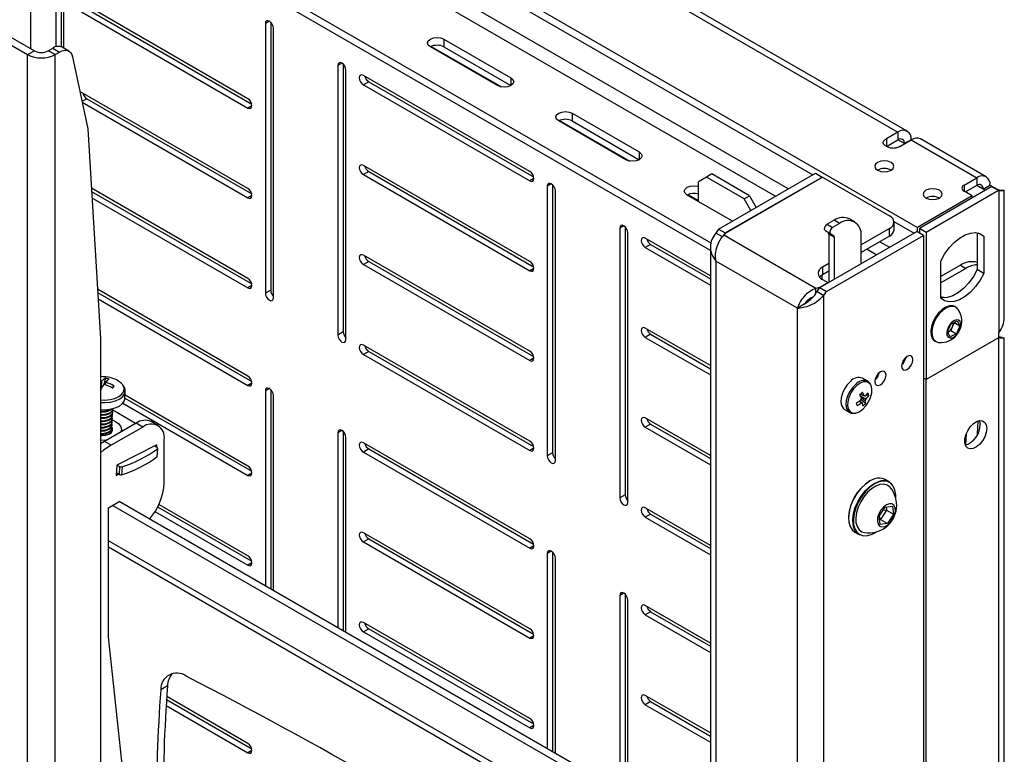
# Model space of a CAD drawing. Extents: x 5 to 292, y 5 to 205.
# Drawn here: x 157 to 169, y 132 to 141 of the extents above; entities that cross this region are included whole.
import ezdxf

# ---------------------------------------------------------------- set-up
doc = ezdxf.new("R2010")
doc.units = 0
doc.layers.get('0').update_dxf_attribs({"linetype": 'CONTINUOUS'})

msp = doc.modelspace()

# ---------------------------------------------------------------- linework, layer by layer
at = {"color": 7, "linetype": 'CONTINUOUS'}
for p, q in [((139.67742, 153.91079), (166.08443, 138.66635)), ((139.60028, 153.77718), (165.93014, 138.57728)), ((165.16044, 138.01595), (138.78068, 153.24466)), ((165.1516, 137.92827), (138.78068, 153.15187)), ((153.53028, 147.35009), (167.39601, 139.34558)), ((167.50736, 139.3566), (153.64164, 147.36111)), ((157.01169, 142.62734), (157.01169, 140.34712)), ((157.31703, 142.09273), (157.31703, 140.36712)), ((157.38131, 142.10811), (157.38131, 140.367)), ((157.41345, 140.34963), (157.41345, 142.03707)), ((162.07663, 141.41072), (167.63064, 138.20446)), ((162.07663, 141.31793), (166.37712, 138.83531)), ((156.09898, 140.87401), (157.05889, 140.31987)), ((159.61513, 139.74539), (157.62237, 140.89579)), ((156.01863, 140.82763), (156.97854, 140.27348)), ((157.62237, 140.78444), (159.61513, 139.63405)), ((157.68665, 140.82155), (159.66058, 139.68202)), ((159.87226, 140.6733), (159.82404, 140.64546)), ((159.82404, 140.64546), (159.82404, 137.41642)), ((159.88833, 140.66084), (159.88833, 137.45352)), ((159.92047, 137.36075), (159.92047, 140.5898)), ((161.96002, 140.45912), (162.76355, 139.99525)), ((161.96002, 140.45912), (161.96002, 140.36633)), ((156.97854, 140.27348), (157.05889, 140.31987)), ((156.97854, 120.23112), (156.97854, 140.27348)), ((157.22603, 140.31987), (157.27895, 140.35042)), ((157.30638, 140.27348), (157.22603, 140.31987)), ((157.27895, 140.35042), (157.35931, 140.30404)), ((157.30638, 140.27348), (157.35931, 140.30404)), ((157.30638, 120.23112), (157.30638, 140.27348)), ((157.47293, 140.31529), (157.39258, 140.36168)), ((162.60284, 139.90248), (161.79931, 140.36635)), ((161.80944, 140.37152), (162.65037, 139.88606)), ((161.96002, 140.36633), (162.76354, 139.90247)), ((157.51631, 140.24869), (157.6993, 139.38684)), ((160.74008, 140.17232), (160.69186, 140.14449)), ((160.69186, 140.14449), (160.69186, 136.91544)), ((160.75614, 140.15986), (160.75614, 136.95255)), ((160.78828, 136.85977), (160.78828, 140.08882)), ((162.98995, 138.8735), (160.9972, 140.02389)), ((161.06148, 139.94965), (160.9972, 139.91254)), ((160.9972, 139.91254), (162.98995, 138.76215)), ((161.06148, 139.94965), (163.03541, 138.81013)), ((162.76355, 139.99525), (162.76355, 139.90248)), ((157.62237, 139.81944), (157.60615, 139.82555)), ((159.61513, 138.66904), (157.62237, 139.81944)), ((157.68665, 139.7452), (157.63014, 139.71257)), ((157.63231, 139.70235), (159.61513, 138.5577)), ((157.68665, 139.7452), (159.66058, 138.60567)), ((159.66334, 139.66188), (159.61513, 139.63405)), ((163.49648, 139.57214), (164.30001, 139.10827)), ((163.49648, 139.57214), (163.49648, 139.47935)), ((164.13931, 139.0155), (163.33578, 139.47937)), ((163.34591, 139.48454), (164.18683, 138.99908)), ((163.49648, 139.47935), (164.3, 139.01549)), ((157.6993, 139.38684), (157.84933, 136.87537)), ((167.39601, 139.34558), (167.26003, 139.26708)), ((167.39601, 139.34558), (167.39601, 139.25279)), ((167.26003, 139.26708), (167.26003, 139.17429)), ((167.26003, 139.17429), (167.39601, 139.25279)), ((167.47314, 139.20824), (167.39599, 139.25278)), ((167.42074, 139.1743), (167.55671, 139.2528)), ((167.5535, 139.25463), (167.47314, 139.20824)), ((167.47633, 139.2064), (167.47314, 139.20824)), ((167.55669, 139.25279), (167.5535, 139.25463)), ((167.55671, 139.2528), (168.34096, 138.80007)), ((168.45231, 138.81109), (167.66807, 139.26383)), ((164.30001, 139.10827), (164.30001, 139.0155)), ((162.98995, 137.79715), (160.9972, 138.94754)), ((161.06148, 138.8733), (160.9972, 138.83619)), ((161.06148, 138.8733), (163.03541, 137.73378)), ((165.24897, 138.18405), (166.40927, 138.85387)), ((166.40927, 138.85387), (166.48962, 138.80749)), ((160.9972, 138.83619), (162.98995, 137.6858)), ((163.03817, 138.78998), (162.98995, 138.76215)), ((165.10485, 138.80698), (165.00842, 138.7513)), ((165.00842, 138.51377), (165.00842, 138.7513)), ((165.16913, 138.84409), (165.10485, 138.80698)), ((165.55482, 138.54721), (165.10485, 138.80698)), ((165.61911, 138.58432), (165.16913, 138.84409)), ((165.32933, 138.13766), (166.48962, 138.80749)), ((165.33254, 138.1358), (166.49284, 138.80563)), ((166.48962, 138.80378), (166.48962, 138.80749)), ((166.49284, 138.80563), (167.29637, 138.34176)), ((168.18891, 138.71229), (168.34096, 138.80007)), ((168.34096, 138.80007), (168.34096, 138.70728)), ((159.61513, 137.59269), (157.74188, 138.6741)), ((157.74417, 138.63564), (159.66058, 137.52932)), ((163.24709, 138.72505), (163.19887, 138.69722)), ((163.19887, 138.69722), (163.19887, 135.46817)), ((163.26315, 138.7126), (163.26315, 135.50528)), ((163.2953, 135.4125), (163.2953, 138.64155)), ((168.52095, 138.69245), (167.65314, 138.19147)), ((168.6013, 138.64606), (167.73349, 138.14509)), ((168.18891, 138.71229), (168.18891, 138.63807)), ((168.28533, 138.58241), (168.18891, 138.63807)), ((168.34096, 138.70728), (168.20499, 138.62879)), ((168.4181, 138.66273), (168.34095, 138.70727)), ((168.4181, 138.66273), (168.49845, 138.70912)), ((168.44378, 138.6479), (168.4181, 138.66273)), ((168.51916, 138.69716), (168.49845, 138.70912)), ((168.6013, 138.64606), (168.52095, 138.69245)), ((168.52095, 138.69245), (168.52416, 138.69097)), ((168.52416, 138.69097), (168.60452, 138.64459)), ((168.57873, 138.66277), (168.55291, 138.67768)), ((168.6013, 138.64606), (168.60452, 138.64459)), ((168.60452, 138.64459), (168.60452, 136.94394)), ((168.66975, 137.12412), (168.66975, 138.64624)), ((157.74877, 138.55877), (159.61513, 137.48135)), ((159.66334, 138.58553), (159.61513, 138.5577)), ((165.41428, 138.27947), (164.87224, 138.59238)), ((164.88237, 138.59755), (165.00842, 138.52479)), ((165.55482, 138.54721), (165.61911, 138.58432)), ((165.63563, 138.40726), (165.55482, 138.54721)), ((165.61911, 138.58432), (165.69991, 138.44437)), ((168.28533, 138.58241), (167.63064, 138.20446)), ((168.28533, 138.55643), (168.28533, 138.58241)), ((166.63329, 138.28934), (166.55026, 138.24141)), ((166.69757, 138.25223), (166.63329, 138.28934)), ((166.87938, 138.27024), (166.81509, 138.30735)), ((167.34927, 138.2741), (167.58884, 138.1358)), ((167.34962, 138.17475), (167.34962, 138.26754)), ((164.1149, 138.22408), (164.06669, 138.19624)), ((164.06669, 138.19624), (164.06669, 134.96719)), ((164.13097, 138.21162), (164.13097, 135.0043)), ((164.16311, 134.91153), (164.16311, 138.14057)), ((165.24897, 138.18405), (165.21683, 138.1369)), ((165.24897, 138.18405), (165.32933, 138.13766)), ((165.32933, 138.13766), (165.30224, 138.09793)), ((166.4607, 137.48453), (167.62099, 138.15436)), ((166.59182, 138.12782), (166.52754, 138.16493)), ((166.52754, 138.16493), (166.55959, 138.14642)), ((166.55026, 138.24141), (166.61454, 138.2043)), ((166.55959, 138.14642), (166.62388, 138.10931)), ((166.69757, 138.25223), (166.61454, 138.2043)), ((167.29637, 138.19332), (166.9547, 137.99609)), ((167.29637, 138.10054), (167.29637, 138.19332)), ((167.70135, 138.10797), (167.62099, 138.15436)), ((167.63064, 138.14879), (167.63064, 138.20446)), ((167.73349, 138.14509), (167.65314, 138.19147)), ((167.65314, 138.19147), (167.65314, 138.1358)), ((167.73349, 138.14509), (167.73349, 136.3821)), ((168.34417, 138.13952), (168.34417, 137.69963)), ((165.1516, 137.62561), (164.37203, 138.07564)), ((165.29718, 138.09051), (165.21683, 138.1369)), ((165.33254, 138.1358), (165.31202, 138.11054)), ((166.41372, 137.47454), (165.31202, 138.11054)), ((166.54105, 137.43815), (167.70135, 138.10797)), ((166.63329, 138.0885), (166.56901, 138.12561)), ((166.56901, 138.12561), (166.56901, 137.54706)), ((166.59182, 138.12782), (166.62388, 138.10931)), ((166.63329, 138.0885), (166.63329, 137.58417)), ((166.9547, 137.76972), (166.9547, 138.10375)), ((167.29637, 138.10054), (166.9547, 137.9033)), ((167.18046, 138.03362), (167.29616, 137.96683)), ((167.70135, 138.10797), (167.70135, 127.35933)), ((168.42453, 138.09863), (168.3602, 138.13576)), ((168.42453, 138.09863), (168.42453, 137.65324)), ((164.43631, 138.0014), (164.37203, 137.9643)), ((164.37203, 137.9643), (165.1516, 137.51426)), ((164.43631, 138.0014), (165.1516, 137.58848)), ((165.1516, 137.96936), (165.1516, 130.18625)), ((167.02617, 137.94455), (167.14187, 137.87776)), ((162.98995, 136.7208), (160.9972, 137.87119)), ((161.06148, 137.79695), (160.9972, 137.75984)), ((161.06148, 137.79695), (163.03541, 136.65743)), ((166.19392, 137.23773), (165.21683, 137.80179)), ((165.21683, 137.80179), (165.21683, 130.14859)), ((167.91027, 137.35636), (167.91027, 137.80175)), ((160.9972, 137.75984), (162.98995, 136.60945)), ((163.03817, 137.71363), (162.98995, 137.6858)), ((166.56901, 137.77343), (166.49284, 137.72946)), ((166.49284, 137.72946), (166.49284, 137.63667)), ((166.56901, 137.68064), (166.49284, 137.63667)), ((168.14393, 137.75103), (167.91027, 137.61614)), ((168.20821, 137.71392), (167.91027, 137.54192)), ((168.14393, 137.75103), (168.20821, 137.71392)), ((168.42453, 137.65324), (168.34417, 137.69963)), ((166.48962, 137.58292), (166.48962, 137.63476)), ((166.49284, 137.58102), (166.55712, 137.54391)), ((159.61513, 136.42356), (157.81422, 137.4632)), ((159.66334, 137.50918), (159.61513, 137.48135)), ((159.88833, 137.45352), (159.82404, 137.41642)), ((166.45748, 137.48639), (166.41372, 137.47454)), ((166.41372, 137.41562), (166.41372, 137.47454)), ((166.42856, 137.43739), (166.4607, 137.48453)), ((166.42856, 137.43739), (166.50891, 137.391)), ((166.45748, 137.48639), (166.55712, 137.54391)), ((166.45748, 137.47982), (166.45748, 137.48639)), ((166.4607, 137.48453), (166.54105, 137.43815)), ((166.50891, 137.391), (166.54105, 137.43815)), ((166.55712, 137.5402), (166.55712, 137.54391)), ((157.81651, 137.42475), (159.66058, 136.36019)), ((157.82111, 137.34788), (159.61513, 136.31221)), ((166.36799, 137.35886), (166.36152, 137.36259)), ((166.50891, 115.20858), (166.50891, 137.391)), ((166.27428, 137.28411), (166.19392, 137.23773)), ((166.19392, 115.36186), (166.19392, 137.23773)), ((166.28585, 137.29206), (166.26598, 137.27932)), ((168.09, 137.24978), (168.07779, 137.25683)), ((168.03146, 137.04656), (168.10554, 137.08405)), ((168.10554, 137.08405), (168.13863, 137.02642)), ((165.1516, 136.54926), (164.37203, 136.99929)), ((167.99046, 136.95144), (168.03146, 137.04656)), ((168.03077, 136.96989), (167.99373, 136.95115)), ((168.05128, 137.01745), (168.03077, 136.96989)), ((168.03077, 136.96989), (168.09763, 136.9313)), ((168.07178, 137.06501), (168.05128, 137.01745)), ((168.07091, 137.06652), (168.07178, 137.06501)), ((168.07178, 137.06501), (168.13863, 137.02642)), ((168.13863, 137.02642), (168.09763, 136.9313)), ((157.84933, 136.87537), (157.84933, 130.00721)), ((160.75614, 136.95255), (160.69186, 136.91544)), ((164.43631, 136.92506), (164.37203, 136.88795)), ((164.37203, 136.88795), (165.1516, 136.43791)), ((164.43631, 136.92506), (165.1516, 136.51213)), ((168.6013, 136.88308), (167.73349, 136.3821)), ((167.83917, 136.84349), (167.85138, 136.83644)), ((168.02354, 136.89381), (167.99046, 136.95144)), ((167.9913, 136.94997), (167.99373, 136.95115)), ((167.99373, 136.95115), (167.99132, 136.94993)), ((168.09763, 136.9313), (168.02354, 136.89381)), ((168.6013, 136.93875), (168.60452, 136.94394)), ((168.6013, 136.93875), (168.6013, 136.88308)), ((168.60452, 136.88493), (168.60135, 136.88311)), ((168.60452, 119.30778), (168.60452, 136.88493)), ((168.66975, 118.31602), (168.66975, 136.8849)), ((162.98995, 135.64445), (160.9972, 136.79484)), ((161.06148, 136.7206), (160.9972, 136.68349)), ((160.9972, 136.68349), (162.98995, 135.5331)), ((161.06148, 136.7206), (163.03541, 135.58108)), ((163.03817, 136.63728), (162.98995, 136.60945)), ((157.90897, 136.39932), (157.89108, 136.32303)), ((167.03488, 136.36313), (166.97362, 136.39849)), ((167.73349, 136.3821), (167.70135, 136.40065)), ((167.73349, 127.37788), (167.73349, 136.3821)), ((157.84933, 136.27078), (157.8501, 136.25928)), ((157.86456, 136.28351), (157.86484, 136.36246)), ((157.91238, 136.34993), (157.90745, 136.31995)), ((158.01485, 136.30423), (157.98978, 136.28412)), ((159.66334, 136.34004), (159.61513, 136.31221)), ((159.87226, 136.27511), (159.82404, 136.24728)), ((159.88833, 136.26266), (159.88833, 133.87419)), ((158.14204, 136.15529), (158.14642, 136.24049)), ((158.1423, 136.16032), (159.66058, 135.28384)), ((159.61513, 135.34721), (158.14416, 136.19638)), ((159.82404, 136.24728), (159.82404, 133.9113)), ((159.92047, 133.85563), (159.92047, 136.19161)), ((166.96096, 136.20177), (166.94116, 136.20397)), ((167.00768, 136.09408), (166.95307, 136.14545)), ((167.00563, 136.12983), (166.95846, 136.16023)), ((167.00639, 136.18473), (167.00323, 136.18622)), ((167.04656, 136.19223), (167.01618, 136.19561)), ((157.99877, 136.0244), (157.99921, 136.03293)), ((158.11837, 136.09992), (159.61513, 135.23586)), ((166.75773, 136.02451), (166.81899, 135.98915)), ((166.95846, 136.10347), (166.9303, 136.12328)), ((157.9009, 135.92097), (157.91097, 135.92278)), ((157.90287, 135.95915), (157.91293, 135.96096)), ((157.90483, 135.99733), (157.9149, 135.99913)), ((157.99289, 135.90986), (157.99332, 135.91839)), ((157.99485, 135.94804), (157.99529, 135.95657)), ((157.99681, 135.98622), (157.99725, 135.99475)), ((158.26947, 135.85715), (157.997, 136.01445)), ((165.1516, 135.47291), (164.37203, 135.92294)), ((166.81652, 135.99064), (166.81899, 135.98915)), ((157.89502, 135.80644), (157.90508, 135.80824)), ((157.89698, 135.84461), (157.90705, 135.84642)), ((158.27594, 135.86089), (157.89818, 135.64281)), ((157.89894, 135.88279), (157.90901, 135.8846)), ((158.35629, 135.8145), (157.97853, 135.59643)), ((157.987, 135.79532), (157.98744, 135.80385)), ((157.98896, 135.8335), (157.9894, 135.84203)), ((157.99092, 135.87168), (157.99136, 135.88021)), ((158.35629, 135.8145), (158.27594, 135.86089)), ((158.53809, 135.8325), (158.45774, 135.87889)), ((164.43631, 135.84871), (164.37203, 135.8116)), ((164.37203, 135.8116), (165.1516, 135.36156)), ((164.43631, 135.84871), (165.1516, 135.43578)), ((168.34896, 135.72875), (168.35743, 135.88667)), ((157.89109, 135.73008), (157.90116, 135.73188)), ((157.89306, 135.76826), (157.90312, 135.77006)), ((157.98504, 135.75714), (157.98548, 135.76567)), ((158.10125, 135.76004), (158.10219, 135.77837)), ((158.61342, 135.1464), (158.61342, 135.66601)), ((160.74008, 135.77414), (160.69186, 135.7463)), ((160.69186, 135.7463), (160.69186, 133.41032)), ((160.75614, 135.76168), (160.75614, 133.37321)), ((160.78828, 133.35466), (160.78828, 135.69064)), ((168.21232, 135.72721), (168.20546, 135.59924)), ((157.89818, 135.64281), (157.84963, 135.61267)), ((157.97853, 135.59643), (157.89818, 135.64281)), ((157.92467, 135.6581), (157.91571, 135.65703)), ((158.52656, 135.60092), (158.04534, 135.3571)), ((158.52863, 135.56844), (158.4977, 135.58629)), ((158.525, 135.57053), (158.52656, 135.60092)), ((158.53137, 135.55272), (158.52646, 135.45727)), ((158.53038, 135.4637), (158.53528, 135.55915)), ((162.98995, 134.47531), (160.9972, 135.6257)), ((161.06148, 135.55147), (160.9972, 135.51436)), ((161.06148, 135.55147), (163.03541, 134.41194)), ((163.03817, 135.56093), (162.98995, 135.5331)), ((160.9972, 135.51436), (162.98995, 134.36396)), ((163.26315, 135.50528), (163.19887, 135.46817)), ((158.04534, 135.3571), (158.03906, 135.23493)), ((158.04882, 135.35886), (158.07974, 135.34101)), ((158.07974, 135.34101), (158.07483, 135.24556)), ((158.10857, 135.33851), (158.10367, 135.24306)), ((158.03906, 135.23493), (158.06792, 135.24955)), ((158.04063, 135.26531), (158.07483, 135.24556)), ((159.66334, 135.26369), (159.61513, 135.23586)), ((167.29497, 135.15643), (167.24354, 135.18612)), ((164.13097, 135.0043), (164.06669, 134.96719)), ((157.94649, 134.84675), (158.07505, 134.92097)), ((157.94649, 133.30404), (157.94649, 134.84675)), ((164.76375, 130.9669), (157.9947, 134.87458)), ((164.81438, 131.03044), (158.07505, 134.92097)), ((158.53463, 134.85749), (159.66058, 134.20749)), ((159.61513, 134.27086), (158.549, 134.88632)), ((165.1516, 134.39656), (164.37203, 134.84659)), ((167.17122, 134.74653), (167.24339, 134.85553)), ((167.24339, 134.85553), (167.32997, 134.86701)), ((167.255, 134.85707), (167.26082, 134.81772)), ((167.32997, 134.86701), (167.34438, 134.76948)), ((158.50247, 134.80183), (159.61513, 134.15951)), ((164.43631, 134.77236), (164.37203, 134.73525)), ((164.37203, 134.73525), (165.1516, 134.28521)), ((164.43631, 134.77236), (165.1516, 134.35943)), ((167.18563, 134.64901), (167.17122, 134.74653)), ((167.17168, 134.74342), (167.18864, 134.70873)), ((167.26082, 134.81772), (167.18864, 134.70873)), ((167.22136, 134.82227), (167.26082, 134.81772)), ((167.26082, 134.81772), (167.34438, 134.76948)), ((167.34438, 134.76948), (167.27221, 134.66048)), ((167.18864, 134.70873), (167.17703, 134.70719)), ((167.27221, 134.66048), (167.18563, 134.64901)), ((167.18864, 134.70873), (167.27221, 134.66048)), ((162.98995, 133.39896), (160.9972, 134.54935)), ((166.87993, 134.55626), (166.93136, 134.52658)), ((164.82471, 130.48261), (157.94649, 134.45332)), ((157.94649, 134.37798), (164.87085, 130.38063)), ((161.06148, 134.47512), (160.9972, 134.43801)), ((160.9972, 134.43801), (162.98995, 133.28761)), ((161.06148, 134.47512), (163.03541, 133.33559)), ((163.03817, 134.3918), (162.98995, 134.36396)), ((163.24709, 134.32687), (163.19887, 134.29903)), ((163.19887, 134.29903), (163.19887, 131.96305)), ((163.26315, 134.31441), (163.26315, 131.92594)), ((159.66334, 134.18734), (159.61513, 134.15951)), ((163.2953, 131.90739), (163.2953, 134.24337)), ((164.1149, 133.82589), (164.06669, 133.79805)), ((164.06669, 133.79805), (164.06669, 131.46207)), ((164.13097, 133.81343), (164.13097, 131.42496)), ((164.16311, 131.40641), (164.16311, 133.74239)), ((165.1516, 133.22742), (164.37203, 133.67746)), ((164.43631, 133.60322), (164.37203, 133.56611)), ((164.37203, 133.56611), (165.1516, 133.11607)), ((164.43631, 133.60322), (165.1516, 133.19029)), ((162.98995, 132.32261), (160.9972, 133.473)), ((161.06148, 133.39877), (160.9972, 133.36166)), ((160.9972, 133.36166), (162.98995, 132.21126)), ((161.06148, 133.39877), (163.03541, 132.25924)), ((163.03817, 133.31545), (162.98995, 133.28761)), ((158.4095, 128.98534), (157.94649, 133.30404)), ((158.65213, 132.71351), (158.57178, 132.66713)), ((165.1516, 132.15107), (164.37203, 132.60111)), ((158.64069, 132.55077), (159.66058, 131.962)), ((159.61513, 132.02537), (158.64308, 132.58652)), ((164.43631, 132.52687), (164.37203, 132.48976)), ((164.37203, 132.48976), (165.1516, 132.03972)), ((164.43631, 132.52687), (165.1516, 132.11394)), ((158.6361, 132.47921), (159.61513, 131.91402)), ((163.03817, 132.2391), (162.98995, 132.21126)), ((159.66334, 131.94186), (159.61513, 131.91402))]:
    msp.add_line(p, q, dxfattribs=at)
at = {"color": 7, "linetype": 'CONTINUOUS', "flags": 128}
for points in [[(159.92047, 140.5898), (159.9168, 140.61322), (159.90635, 140.63732), (159.89071, 140.65842), (159.87226, 140.6733), (159.85381, 140.67972), (159.83817, 140.67668), (159.82771, 140.66465), (159.82404, 140.64546)], [(161.79931, 140.36635), (161.77468, 140.38763), (161.76603, 140.41274), (161.77468, 140.43784), (161.79931, 140.45912), (161.83618, 140.47334), (161.87966, 140.47834), (161.92315, 140.47334), (161.96002, 140.45912)], [(157.35931, 140.30404), (157.38641, 140.31703), (157.41274, 140.32432), (157.43754, 140.32573), (157.46009, 140.32119), (157.47976, 140.31084), (157.49598, 140.29498), (157.50828, 140.27407), (157.51631, 140.24869)], [(160.78828, 140.08882), (160.78461, 140.11224), (160.77416, 140.13634), (160.75852, 140.15744), (160.74007, 140.17233), (160.72162, 140.17874), (160.70598, 140.1757), (160.69553, 140.16367), (160.69186, 140.14449)], [(160.9972, 140.02389), (160.97875, 140.0303), (160.96311, 140.02726), (160.95266, 140.01523), (160.94899, 139.99605), (160.95266, 139.97262), (160.96311, 139.94853), (160.97875, 139.92743), (160.9972, 139.91254)], [(162.76355, 139.99525), (162.78818, 139.97397), (162.79683, 139.94887), (162.78818, 139.92376), (162.76355, 139.90248), (162.72668, 139.88826), (162.6832, 139.88327), (162.63971, 139.88826), (162.60284, 139.90248)], [(159.61513, 139.63405), (159.63358, 139.62763), (159.64922, 139.63067), (159.65967, 139.6427), (159.66334, 139.66189), (159.65967, 139.68531), (159.64922, 139.70941), (159.63358, 139.7305), (159.61513, 139.74539)], [(163.33578, 139.47937), (163.31115, 139.50065), (163.3025, 139.52575), (163.31115, 139.55086), (163.33578, 139.57214), (163.37264, 139.58636), (163.41613, 139.59135), (163.45962, 139.58636), (163.49648, 139.57214)], [(164.30001, 139.10827), (164.32465, 139.08699), (164.3333, 139.06188), (164.32465, 139.03678), (164.30001, 139.0155), (164.26315, 139.00128), (164.21966, 138.99628), (164.17618, 139.00128), (164.13931, 139.0155)], [(167.15334, 138.89006), (167.19021, 138.87584), (167.23369, 138.87084), (167.27718, 138.87584), (167.31405, 138.89006), (167.33868, 138.91134), (167.34733, 138.93644), (167.33868, 138.96155), (167.31405, 138.98283), (167.27718, 138.99705), (167.23369, 139.00205), (167.19021, 138.99705), (167.15334, 138.98283), (167.12871, 138.96155), (167.12006, 138.93644), (167.12871, 138.91134), (167.15334, 138.89006)], [(160.9972, 138.94754), (160.97875, 138.95395), (160.96311, 138.95091), (160.95266, 138.93888), (160.94899, 138.9197), (160.95266, 138.89627), (160.96311, 138.87218), (160.97875, 138.85108), (160.9972, 138.83619)], [(162.98995, 138.76215), (163.0084, 138.75574), (163.02405, 138.75877), (163.0345, 138.7708), (163.03817, 138.78999), (163.0345, 138.81341), (163.02405, 138.83751), (163.0084, 138.85861), (162.98995, 138.8735)], [(163.2953, 138.64155), (163.29163, 138.66498), (163.28117, 138.68907), (163.26553, 138.71017), (163.24708, 138.72506), (163.22863, 138.73147), (163.21299, 138.72843), (163.20254, 138.7164), (163.19887, 138.69722)], [(159.61513, 138.5577), (159.63358, 138.55128), (159.64922, 138.55432), (159.65967, 138.56635), (159.66334, 138.58554), (159.65967, 138.60896), (159.64922, 138.63306), (159.63358, 138.65415), (159.61513, 138.66904)], [(164.87224, 138.59238), (164.84761, 138.61366), (164.83896, 138.63877), (164.84761, 138.66387), (164.87224, 138.68516), (164.90911, 138.69938), (164.9526, 138.70437), (164.99608, 138.69938), (165.00842, 138.69591)], [(167.73188, 138.55607), (167.76875, 138.54185), (167.81223, 138.53686), (167.85572, 138.54185), (167.89259, 138.55607), (167.91722, 138.57735), (167.92587, 138.60246), (167.91722, 138.62756), (167.89259, 138.64885), (167.85572, 138.66307), (167.81223, 138.66806), (167.76875, 138.66307), (167.73188, 138.64885), (167.70725, 138.62756), (167.6986, 138.60246), (167.70725, 138.57735), (167.73188, 138.55607)], [(164.16311, 138.14057), (164.15944, 138.164), (164.14899, 138.18809), (164.13335, 138.20919), (164.1149, 138.22408), (164.09645, 138.23049), (164.08081, 138.22745), (164.07035, 138.21543), (164.06669, 138.19624)], [(166.52754, 138.16493), (166.52192, 138.17044), (166.51874, 138.17886), (166.51828, 138.18947), (166.52057, 138.20136), (166.52542, 138.2135), (166.53241, 138.22485), (166.54093, 138.23443), (166.55026, 138.24141)], [(166.61454, 138.2043), (166.60521, 138.19732), (166.59669, 138.18774), (166.5897, 138.17639), (166.58485, 138.16425), (166.58256, 138.15236), (166.58302, 138.14175), (166.5862, 138.13333), (166.59182, 138.12782)], [(167.91027, 137.80175), (167.95516, 137.88371), (168.00904, 137.95906), (168.06962, 138.02462), (168.13434, 138.0776), (168.20045, 138.11577), (168.26517, 138.1375), (168.32575, 138.14189), (168.37963, 138.12875), (168.42453, 138.09863)], [(164.37203, 138.07564), (164.35358, 138.08205), (164.33794, 138.07902), (164.32748, 138.06699), (164.32381, 138.0478), (164.32748, 138.02438), (164.33794, 138.00028), (164.35358, 137.97918), (164.37203, 137.9643)], [(160.9972, 137.87119), (160.97875, 137.8776), (160.96311, 137.87456), (160.95266, 137.86254), (160.94899, 137.84335), (160.95266, 137.81992), (160.96311, 137.79583), (160.97875, 137.77473), (160.9972, 137.75984)], [(162.98995, 137.6858), (163.0084, 137.67939), (163.02405, 137.68243), (163.0345, 137.69445), (163.03817, 137.71364), (163.0345, 137.73706), (163.02405, 137.76116), (163.0084, 137.78226), (162.98995, 137.79715)], [(168.34417, 137.69963), (168.29927, 137.61767), (168.24539, 137.54231), (168.18482, 137.47676), (168.1201, 137.42378), (168.05398, 137.38561), (167.98927, 137.36387), (167.92869, 137.35948), (167.91027, 137.36186)], [(159.61513, 137.48135), (159.63358, 137.47493), (159.64922, 137.47797), (159.65967, 137.49), (159.66334, 137.50919), (159.65967, 137.53261), (159.64922, 137.55671), (159.63358, 137.57781), (159.61513, 137.59269)], [(166.49284, 137.63667), (166.47023, 137.62076), (166.45831, 137.60884)], [(168.42453, 137.65324), (168.37963, 137.57128), (168.32575, 137.49593), (168.26517, 137.43037), (168.20045, 137.37739), (168.13434, 137.33922), (168.06962, 137.31749), (168.00904, 137.3131), (167.95516, 137.32624), (167.91027, 137.35636)], [(159.82404, 137.41642), (159.82771, 137.39299), (159.83817, 137.3689), (159.85381, 137.3478), (159.87226, 137.33291), (159.89071, 137.3265), (159.90635, 137.32954), (159.9168, 137.34156), (159.92047, 137.36075)], [(168.07779, 137.25683), (168.05169, 137.2664), (168.0121, 137.26587), (167.96887, 137.25064), (167.92492, 137.22175), (167.88327, 137.18117), (167.84673, 137.13166), (167.81782, 137.07659), (167.79848, 137.01972), (167.79006, 136.96493), (167.79311, 136.91594), (167.80743, 136.8761), (167.83204, 136.84813), (167.83917, 136.84349)], [(168.11865, 137.2222), (168.09713, 137.24514), (168.0639, 137.25935), (168.02432, 137.25882), (167.98108, 137.24359), (167.93714, 137.2147), (167.89548, 137.17412), (167.85895, 137.1246), (167.83003, 137.06954), (167.8107, 137.01267), (167.80227, 136.95788), (167.80532, 136.90889), (167.81964, 136.86905), (167.84425, 136.84108), (167.87748, 136.82687), (167.88959, 136.82541)], [(168.14007, 137.07595), (168.12138, 137.09374), (168.09502, 137.09737), (168.06454, 137.08636), (168.03407, 137.06218), (168.0077, 137.02812), (167.98902, 136.98876), (167.98053, 136.94942), (167.98339, 136.91542), (167.99721, 136.89135), (168.02013, 136.88045), (168.04904, 136.88421), (168.08005, 136.90211), (168.10896, 136.93173), (168.13187, 136.96908), (168.14569, 137.00911), (168.14855, 137.04641), (168.14007, 137.07595)], [(164.37203, 136.99929), (164.35358, 137.00571), (164.33794, 137.00267), (164.32748, 136.99064), (164.32381, 136.97145), (164.32748, 136.94803), (164.33794, 136.92393), (164.35358, 136.90283), (164.37203, 136.88795)], [(160.69186, 136.91544), (160.69553, 136.89201), (160.70598, 136.86792), (160.72162, 136.84682), (160.74007, 136.83193), (160.75852, 136.82552), (160.77416, 136.82856), (160.78461, 136.84059), (160.78828, 136.85977)], [(160.9972, 136.79484), (160.97875, 136.80125), (160.96311, 136.79821), (160.95266, 136.78619), (160.94899, 136.767), (160.95266, 136.74358), (160.96311, 136.71948), (160.97875, 136.69838), (160.9972, 136.68349)], [(162.98995, 136.60945), (163.0084, 136.60304), (163.02405, 136.60608), (163.0345, 136.6181), (163.03817, 136.63729), (163.0345, 136.66072), (163.02405, 136.68481), (163.0084, 136.70591), (162.98995, 136.7208)], [(167.576, 136.62156), (167.57086, 136.64842), (167.55623, 136.66526), (167.53433, 136.66952), (167.5085, 136.66054), (167.48267, 136.63969), (167.46077, 136.61016), (167.44614, 136.57642), (167.441, 136.54363), (167.44614, 136.51677), (167.46077, 136.49993), (167.48267, 136.49568), (167.5085, 136.50465), (167.53433, 136.5255), (167.55623, 136.55503), (167.57086, 136.58877), (167.576, 136.62156)], [(159.61513, 136.31221), (159.63358, 136.3058), (159.64922, 136.30884), (159.65967, 136.32086), (159.66334, 136.34005), (159.65967, 136.36347), (159.64922, 136.38757), (159.63358, 136.40867), (159.61513, 136.42356)], [(167.25458, 136.43601), (167.24945, 136.46288), (167.23482, 136.47972), (167.21292, 136.48397), (167.18709, 136.47499), (167.16126, 136.45415), (167.13936, 136.42461), (167.12473, 136.39088), (167.11959, 136.35808), (167.12473, 136.33122), (167.13936, 136.31438), (167.16126, 136.31013), (167.18709, 136.31911), (167.21292, 136.33995), (167.23482, 136.36949), (167.24945, 136.40322), (167.25458, 136.43601)], [(157.86484, 136.36246), (157.85154, 136.36504), (157.84933, 136.36542)], [(157.84933, 136.1387), (157.90245, 136.13685), (157.96549, 136.1426), (158.02286, 136.15681), (158.07096, 136.17857), (158.10675, 136.20653), (158.128, 136.23891), (158.13336, 136.2737), (158.1225, 136.3087), (158.11208, 136.32443)], [(159.92047, 136.19161), (159.9168, 136.21504), (159.90635, 136.23913), (159.89071, 136.26023), (159.87226, 136.27512), (159.85381, 136.28153), (159.83817, 136.27849), (159.82771, 136.26646), (159.82404, 136.24728)], [(166.8279, 136.36051), (166.78939, 136.32017), (166.75654, 136.27178), (166.73178, 136.21891), (166.71696, 136.1655), (166.71316, 136.1155), (166.72068, 136.07261), (166.73895, 136.04003), (166.75773, 136.02451)], [(166.88915, 136.32514), (166.85064, 136.28481), (166.81779, 136.23642), (166.79304, 136.18355), (166.77821, 136.13014), (166.77442, 136.08013), (166.78193, 136.03725), (166.8002, 136.00467), (166.81652, 135.99064)], [(166.90258, 136.31221), (166.86407, 136.27155), (166.83162, 136.22261), (166.80786, 136.16934), (166.7947, 136.11608), (166.79322, 136.06712), (166.80353, 136.02644), (166.82481, 135.99733), (166.85532, 135.98215), (166.86703, 135.98044)], [(166.86703, 135.98044), (166.8926, 135.98213), (166.93362, 135.99727), (166.97506, 136.02635), (167.01357, 136.067), (167.04602, 136.11595), (167.06979, 136.16921), (167.08294, 136.22248), (167.08442, 136.27143), (167.07411, 136.31212), (167.07109, 136.31821)], [(167.07109, 136.31821), (167.05283, 136.34123), (167.02232, 136.35641), (166.98505, 136.35642), (166.94402, 136.34128), (166.90258, 136.31221)], [(157.84933, 136.10832), (157.90278, 136.10659), (157.96926, 136.11266), (158.02976, 136.12764), (158.08047, 136.15059), (158.11822, 136.18007), (158.14062, 136.21423), (158.14648, 136.24173)], [(157.84933, 136.02277), (157.8984, 136.02139), (157.96488, 136.02746), (158.02538, 136.04244), (158.07609, 136.06539), (158.11384, 136.09487), (158.13624, 136.12903), (158.14204, 136.15529)], [(157.84933, 135.96696), (157.88022, 135.96606), (157.92541, 135.97202), (157.96307, 135.98617), (157.98867, 136.00681), (157.99911, 136.03144), (157.99926, 136.03468)], [(157.84933, 135.95839), (157.87978, 135.95752), (157.92497, 135.96349), (157.96263, 135.97764), (157.98823, 135.99828), (157.99867, 136.02291), (157.99877, 136.0244)], [(157.84933, 135.92861), (157.87826, 135.92788), (157.92345, 135.93384), (157.96111, 135.94799), (157.9867, 135.96863), (157.99714, 135.99326), (157.99523, 136.00971)], [(157.84933, 135.9956), (157.86331, 135.99458), (157.90483, 135.99733)], [(157.84933, 135.92004), (157.87782, 135.91934), (157.92301, 135.92531), (157.96067, 135.93946), (157.98626, 135.9601), (157.99671, 135.98473), (157.99681, 135.98622)], [(157.84933, 135.89028), (157.8763, 135.8897), (157.92148, 135.89566), (157.95915, 135.90981), (157.98474, 135.93045), (157.99518, 135.95508), (157.99326, 135.97154)], [(157.84933, 135.95722), (157.86134, 135.9564), (157.90287, 135.95915)], [(157.84933, 135.88171), (157.87586, 135.88117), (157.92105, 135.88713), (157.95871, 135.90128), (157.9843, 135.92192), (157.99474, 135.94655), (157.99485, 135.94804)], [(157.84933, 135.85196), (157.87434, 135.85152), (157.91952, 135.85748), (157.95718, 135.87164), (157.98278, 135.89227), (157.99322, 135.9169), (157.9913, 135.93336)], [(157.84933, 135.91886), (157.85938, 135.91822), (157.9009, 135.92097)], [(157.84933, 135.8434), (157.8739, 135.84299), (157.91908, 135.84895), (157.95674, 135.8631), (157.98234, 135.88374), (157.99278, 135.90837), (157.99289, 135.90986)], [(157.99099, 135.89952), (158.0283, 135.88153), (158.0684, 135.8518), (158.09364, 135.81795), (158.10229, 135.78229), (158.0984, 135.7584)], [(164.37203, 135.92294), (164.35358, 135.92936), (164.33794, 135.92632), (164.32748, 135.91429), (164.32381, 135.8951), (164.32748, 135.87168), (164.33794, 135.84758), (164.35358, 135.82649), (164.37203, 135.8116)], [(157.84933, 135.81365), (157.87237, 135.81334), (157.91756, 135.8193), (157.95522, 135.83346), (157.98082, 135.85409), (157.99126, 135.87873), (157.98934, 135.89518)], [(157.84933, 135.88051), (157.85742, 135.88004), (157.89894, 135.88279)], [(157.84933, 135.8051), (157.87193, 135.80481), (157.91712, 135.81077), (157.95478, 135.82492), (157.98038, 135.84556), (157.99082, 135.87019), (157.99092, 135.87168)], [(157.84933, 135.77537), (157.87041, 135.77516), (157.9156, 135.78112), (157.95326, 135.79528), (157.97885, 135.81591), (157.9893, 135.84055), (157.98738, 135.857)], [(157.84933, 135.84219), (157.85546, 135.84186), (157.89698, 135.84461)], [(157.84933, 135.76681), (157.86997, 135.76663), (157.91516, 135.77259), (157.95282, 135.78675), (157.97842, 135.80738), (157.98886, 135.83201), (157.98896, 135.8335)], [(157.84933, 135.73709), (157.86845, 135.73698), (157.91363, 135.74294), (157.9513, 135.7571), (157.97689, 135.77774), (157.98733, 135.80237), (157.98557, 135.81833)], [(157.84933, 135.71136), (157.8646, 135.71118), (157.91152, 135.71632), (157.9518, 135.72958), (157.98107, 135.74953), (157.99617, 135.77401), (157.99545, 135.80037), (157.98557, 135.81833)], [(157.84933, 135.80389), (157.8535, 135.80368), (157.89502, 135.80644)], [(157.84933, 135.72854), (157.86801, 135.72845), (157.9132, 135.73441), (157.95086, 135.74857), (157.97645, 135.7692), (157.9869, 135.79384), (157.987, 135.79532)], [(157.98143, 135.74989), (157.98537, 135.76419), (157.98345, 135.78064)], [(160.78828, 135.69064), (160.78461, 135.71406), (160.77416, 135.73815), (160.75852, 135.75925), (160.74007, 135.77414), (160.72162, 135.78055), (160.70598, 135.77751), (160.69553, 135.76549), (160.69186, 135.7463)], [(168.45988, 135.79746), (168.45403, 135.74923), (168.43698, 135.69852), (168.41026, 135.64985), (168.37625, 135.60753), (168.33795, 135.57532), (168.29878, 135.5561), (168.26221, 135.55156), (168.2315, 135.56212), (168.20937, 135.58682), (168.19779, 135.62348), (168.19779, 135.66884), (168.20937, 135.71887), (168.2315, 135.76913), (168.26221, 135.81514), (168.29878, 135.85282), (168.33795, 135.87882), (168.37625, 135.89084), (168.41026, 135.88779), (168.43698, 135.86997), (168.45403, 135.83894), (168.45988, 135.79746)], [(168.372, 135.89021), (168.37367, 135.88532), (168.37953, 135.84385)], [(157.84933, 135.7656), (157.85153, 135.7655), (157.89306, 135.76826)], [(157.84933, 135.72734), (157.84957, 135.72733), (157.89109, 135.73008)], [(157.98467, 135.7534), (157.98493, 135.75566), (157.98504, 135.75714)], [(157.91571, 135.65703), (157.85049, 135.65471), (157.84933, 135.65475)], [(157.97853, 135.59643), (157.88758, 135.53645), (157.84933, 135.50669)], [(158.53137, 135.55272), (158.53328, 135.5545), (158.53458, 135.55646), (158.53522, 135.55853), (158.53519, 135.56066), (158.53448, 135.56277), (158.53312, 135.56482), (158.53115, 135.56673), (158.52863, 135.56844)], [(160.9972, 135.6257), (160.97875, 135.63212), (160.96311, 135.62908), (160.95266, 135.61705), (160.94899, 135.59786), (160.95266, 135.57444), (160.96311, 135.55034), (160.97875, 135.52924), (160.9972, 135.51436)], [(162.98995, 135.5331), (163.0084, 135.52669), (163.02405, 135.52973), (163.0345, 135.54176), (163.03817, 135.56094), (163.0345, 135.58437), (163.02405, 135.60846), (163.0084, 135.62956), (162.98995, 135.64445)], [(163.19887, 135.46817), (163.20254, 135.44474), (163.21299, 135.42065), (163.22863, 135.39955), (163.24708, 135.38466), (163.26553, 135.37825), (163.28117, 135.38129), (163.29163, 135.39332), (163.2953, 135.4125)], [(159.61513, 135.23586), (159.63358, 135.22945), (159.64922, 135.23249), (159.65967, 135.24451), (159.66334, 135.2637), (159.65967, 135.28713), (159.64922, 135.31122), (159.63358, 135.33232), (159.61513, 135.34721)], [(167.11695, 135.19306), (167.06167, 135.16808), (167.0064, 135.12921), (166.95371, 135.07828), (166.90608, 135.01767), (166.86572, 134.9502), (166.83453, 134.87905), (166.81396, 134.80752), (166.80498, 134.73897), (166.80801, 134.67661), (166.82289, 134.62334), (166.84895, 134.58166), (166.87993, 134.55626)], [(166.93136, 134.52658), (166.90038, 134.55197), (166.87432, 134.59365), (166.85943, 134.64692), (166.85641, 134.70928), (166.86539, 134.77783), (166.88596, 134.84936), (166.91715, 134.92052), (166.9575, 134.98798), (167.00514, 135.04859), (167.05783, 135.09952), (167.1131, 135.13839), (167.16838, 135.16338)], [(167.1709, 135.1575), (167.11632, 135.13282), (167.06173, 135.09444), (167.0097, 135.04415), (166.96266, 134.98429), (166.92281, 134.91767), (166.89201, 134.8474), (166.8717, 134.77677), (166.86283, 134.70908), (166.86582, 134.6475), (166.88052, 134.59489), (166.90625, 134.55374), (166.94181, 134.52595), (166.98552, 134.51283), (167.03536, 134.51499), (167.08899, 134.53233), (167.13399, 134.55731)], [(167.3054, 135.08968), (167.30146, 135.09421), (167.26836, 135.11896), (167.22763, 135.1297), (167.18133, 135.12589), (167.13176, 135.10773), (167.08143, 135.07613), (167.03285, 135.03267), (166.98846, 134.97953), (166.95048, 134.91938), (166.92082, 134.85523), (166.90097, 134.79029), (166.89192, 134.72784), (166.89412, 134.67099), (166.90747, 134.62259), (166.93129, 134.58508), (166.9644, 134.56034), (166.99439, 134.55092)], [(167.36968, 134.96559), (167.36992, 135.00196), (167.36102, 135.05939), (167.34069, 135.10655), (167.30986, 135.14122), (167.26999, 135.1618), (167.22294, 135.16731), (167.1709, 135.1575)], [(164.06669, 134.96719), (164.07035, 134.94377), (164.08081, 134.91967), (164.09645, 134.89857), (164.1149, 134.88369), (164.13335, 134.87727), (164.14899, 134.88031), (164.15944, 134.89234), (164.16311, 134.91153)], [(164.37203, 134.84659), (164.35358, 134.85301), (164.33794, 134.84997), (164.32748, 134.83794), (164.32381, 134.81875), (164.32748, 134.79533), (164.33794, 134.77123), (164.35358, 134.75014), (164.37203, 134.73525)], [(167.27457, 134.6445), (167.3083, 134.67693), (167.33656, 134.71816), (167.35629, 134.7637), (167.36534, 134.80862), (167.36273, 134.84806), (167.34876, 134.87774), (167.32493, 134.89445), (167.29382, 134.89637), (167.25881, 134.8833), (167.22369, 134.85664), (167.19227, 134.81931), (167.16795, 134.77532), (167.15336, 134.72947), (167.15009, 134.6867), (167.1585, 134.65166), (167.17766, 134.62815), (167.20551, 134.61871), (167.23902, 134.62436), (167.27457, 134.6445)], [(160.9972, 134.54935), (160.97875, 134.55577), (160.96311, 134.55273), (160.95266, 134.5407), (160.94899, 134.52151), (160.95266, 134.49809), (160.96311, 134.47399), (160.97875, 134.4529), (160.9972, 134.43801)], [(162.98995, 134.36396), (163.0084, 134.35755), (163.02405, 134.36059), (163.0345, 134.37262), (163.03817, 134.3918), (163.0345, 134.41523), (163.02405, 134.43932), (163.0084, 134.46042), (162.98995, 134.47531)], [(159.61513, 134.15951), (159.63358, 134.1531), (159.64922, 134.15614), (159.65967, 134.16817), (159.66334, 134.18735), (159.65967, 134.21078), (159.64922, 134.23487), (159.63358, 134.25597), (159.61513, 134.27086)], [(163.2953, 134.24337), (163.29163, 134.26679), (163.28117, 134.29089), (163.26553, 134.31198), (163.24708, 134.32687), (163.22863, 134.33328), (163.21299, 134.33025), (163.20254, 134.31822), (163.19887, 134.29903)], [(164.16311, 133.74239), (164.15944, 133.76581), (164.14899, 133.78991), (164.13335, 133.81101), (164.1149, 133.82589), (164.09645, 133.83231), (164.08081, 133.82927), (164.07035, 133.81724), (164.06669, 133.79805)], [(164.37203, 133.67746), (164.35358, 133.68387), (164.33794, 133.68083), (164.32748, 133.6688), (164.32381, 133.64961), (164.32748, 133.62619), (164.33794, 133.6021), (164.35358, 133.581), (164.37203, 133.56611)], [(160.9972, 133.473), (160.97875, 133.47942), (160.96311, 133.47638), (160.95266, 133.46435), (160.94899, 133.44516), (160.95266, 133.42174), (160.96311, 133.39764), (160.97875, 133.37655), (160.9972, 133.36166)], [(162.98995, 133.28761), (163.0084, 133.2812), (163.02405, 133.28424), (163.0345, 133.29627), (163.03817, 133.31545), (163.0345, 133.33888), (163.02405, 133.36297), (163.0084, 133.38407), (162.98995, 133.39896)], [(164.37203, 132.60111), (164.35358, 132.60752), (164.33794, 132.60448), (164.32748, 132.59245), (164.32381, 132.57327), (164.32748, 132.54984), (164.33794, 132.52575), (164.35358, 132.50465), (164.37203, 132.48976)], [(162.98995, 132.21126), (163.0084, 132.20485), (163.02405, 132.20789), (163.0345, 132.21992), (163.03817, 132.23911), (163.0345, 132.26253), (163.02405, 132.28662), (163.0084, 132.30772), (162.98995, 132.32261)], [(159.61513, 131.91402), (159.63358, 131.90761), (159.64922, 131.91065), (159.65967, 131.92268), (159.66334, 131.94186), (159.65967, 131.96529), (159.64922, 131.98938), (159.63358, 132.01048), (159.61513, 132.02537)]]:
    msp.add_lwpolyline(points, dxfattribs=at)
at = {"color": 7, "linetype": 'CONTINUOUS'}
for centre, radius, start, end in [((161.87966, 140.21125), 0.17467, 62.610024, 117.3846), ((157.14246, 140.58985), 0.35631, 242.609672, 297.390328), ((157.14246, 140.48115), 0.18165, 242.609672, 297.390328), ((157.34524, 140.26036), 0.11183, 64.955549, 126.354907), ((161.12012, 140.0397), 0.10746, 194.376307, 236.930916), ((157.74529, 139.83525), 0.10746, 194.376307, 236.930916), ((163.41613, 139.32427), 0.17467, 62.610024, 117.3846), ((167.45749, 139.2702), 0.09727, 350.785963, 129.203285), ((167.42612, 139.21587), 0.04764, 350.785963, 129.203285), ((167.62195, 139.16173), 0.11203, 65.692881, 125.617577), ((161.12012, 138.96335), 0.10746, 194.376307, 236.930916), ((167.23369, 138.73495), 0.17467, 62.615753, 117.384247), ((168.40244, 138.72469), 0.09727, 350.785963, 129.203285), ((164.95334, 138.43305), 0.17877, 72.053109, 116.970765), ((168.20299, 138.67518), 0.03969, 110.783421, 249.216579), ((168.37107, 138.67036), 0.04764, 350.785963, 129.203285), ((167.81223, 138.40097), 0.17467, 62.615753, 117.384247), ((166.73981, 138.14066), 0.1829, 65.692881, 125.617577), ((166.79795, 138.12918), 0.1588, 350.785963, 129.203285), ((167.2682, 138.26754), 0.07938, 290.783421, 69.216579), ((166.54625, 138.12785), 0.02287, 354.379621, 54.301961), ((167.25863, 138.18383), 0.09144, 294.374658, 354.305201), ((164.49494, 138.09146), 0.10746, 194.376307, 236.930916), ((166.61053, 138.09074), 0.02287, 354.379621, 54.301961), ((161.12012, 137.887), 0.10746, 194.376307, 236.930916), ((168.28118, 137.55453), 0.23969, 74.763813, 124.934607), ((166.52101, 137.65524), 0.07938, 110.783421, 249.216579), ((168.36083, 137.47208), 0.28596, 93.339529, 122.255783), ((159.99563, 137.45928), 0.10746, 183.069717, 225.615519), ((167.91501, 137.26692), 0.1019, 65.228614, 92.666259), ((167.90385, 137.08169), 0.25668, 319.046827, 33.190086), ((164.49494, 137.01511), 0.10746, 194.376307, 236.930916), ((167.92635, 137.06774), 0.13467, 300.022776, 338.070879), ((167.94118, 137.06734), 0.12087, 335.622849, 357.4577), ((160.86345, 136.9583), 0.10746, 183.069717, 225.615519), ((167.90385, 137.08169), 0.25668, 266.81529, 319.046827), ((161.12012, 136.81065), 0.10746, 194.376307, 236.930916), ((167.34268, 136.67832), 0.15396, 310.446475, 349.558901), ((157.85908, 135.96312), 0.45455, 74.957958, 91.22873), ((157.99194, 136.25511), 0.16638, 119.911346, 139.813549), ((157.83354, 136.02252), 0.38427, 71.788076, 78.678957), ((158.06513, 136.22381), 0.19809, 124.251818, 140.454957), ((157.9228, 136.15155), 0.25635, 42.407192, 77.783733), ((166.92771, 136.27609), 0.13073, 69.440354, 139.776999), ((166.98909, 136.24051), 0.13096, 69.714769, 139.739624), ((167.02126, 136.49278), 0.15396, 310.446475, 349.558901), ((158.46495, 135.90859), 0.70787, 143.97666, 150.888758), ((157.71843, 135.77282), 0.57885, 61.331839, 72.505127), ((157.7549, 135.85908), 0.51549, 59.716962, 72.212731), ((157.31115, 136.8452), 0.8876, 320.507366, 322.448506), ((166.68784, 136.5011), 0.4498, 298.410031, 305.69178), ((166.48887, 136.75406), 0.71215, 309.383073, 312.807927), ((166.51152, 136.00181), 0.47429, 19.275472, 25.181778), ((167.02423, 136.11955), 0.07572, 149.152697, 167.62438), ((166.54359, 136.02979), 0.47429, 19.275472, 25.181778), ((166.99696, 136.16803), 0.01918, 60.543509, 107.171564), ((166.94062, 136.16865), 0.07572, 329.152697, 347.62438), ((166.77263, 136.40526), 0.32136, 316.668794, 325.781934), ((166.78082, 136.37295), 0.32136, 316.668794, 325.781934), ((166.84354, 136.15795), 0.20589, 9.584256, 18.870366), ((157.87755, 136.17132), 0.17683, 260.819125, 307.735479), ((157.8769, 136.19526), 0.19192, 261.741044, 299.837452), ((165.8702, 135.8267), 1.06865, 13.333698, 15.120924), ((166.69604, 136.46878), 0.4498, 298.410031, 305.69178), ((166.96789, 136.12017), 0.01918, 240.543509, 287.171564), ((166.789, 136.07336), 0.18674, 357.773752, 8.776597), ((166.79218, 136.30877), 0.30418, 307.083687, 315.107313), ((166.82108, 136.10133), 0.18674, 357.773752, 8.776597), ((164.49494, 135.93876), 0.10746, 194.376307, 236.930916), ((158.38245, 135.7122), 0.1829, 65.692881, 125.617577), ((158.45666, 135.69144), 0.1588, 350.785963, 129.203285), ((168.12771, 135.83903), 0.25186, 287.597355, 1.096513), ((157.66776, 136.73288), 1.4624, 287.543566, 306.195395), ((161.12012, 135.64152), 0.10746, 194.376307, 236.930916), ((157.66286, 136.63744), 1.4624, 287.543566, 306.195395), ((158.52176, 135.46454), 0.00866, 302.884696, 354.445405), ((163.37046, 135.51103), 0.10746, 183.069717, 225.615519), ((158.09718, 135.37464), 0.03789, 242.581327, 287.493285), ((158.09228, 135.27919), 0.03789, 242.581327, 287.493285), ((167.17267, 135.05142), 0.15221, 62.248362, 111.471182), ((157.91269, 135.17934), 0.70151, 318.275676, 357.308675), ((167.34649, 134.70681), 0.54217, 121.888073, 178.117297), ((167.22409, 135.02173), 0.15221, 62.248362, 111.471182), ((167.04935, 134.87834), 0.332, 307.193391, 39.53549), ((164.23827, 135.01005), 0.10746, 183.069717, 225.615519), ((164.49494, 134.86241), 0.10746, 194.376307, 236.930916), ((167.04935, 134.87834), 0.332, 260.469886, 307.193391), ((161.12012, 134.56517), 0.10746, 194.376307, 236.930916), ((164.49494, 133.69327), 0.10746, 194.376307, 236.930916), ((161.12012, 133.48882), 0.10746, 194.376307, 236.930916), ((158.76306, 132.67658), 0.19152, 54.5512, 182.830343), ((158.89423, 132.70676), 0.24219, 140.036203, 178.40131), ((133.92203, 84.32893), 54.54552, 57.228373, 62.777003), ((180.11315, 131.12672), 21.59638, 175.909791, 184.090209), ((180.19351, 131.17311), 21.59638, 175.909791, 184.090209), ((164.49494, 132.61692), 0.10746, 194.376307, 236.930916)]:
    msp.add_arc(centre, radius, start, end, dxfattribs=at)
for points, knots in [([(167.26003, 139.1743), (167.24876, 139.18161), (167.23266, 139.19203), (167.22167, 139.20876), (167.21897, 139.22069), (167.22167, 139.23263), (167.23266, 139.24936), (167.24876, 139.25978), (167.26003, 139.26708)], [0, 0, 0, 0, 0.27317731, 0.38987871, 0.5, 0.61012129, 0.72682269, 1, 1, 1, 1]), ([(167.42074, 139.1743), (167.40809, 139.1678), (167.39004, 139.15851), (167.36106, 139.15216), (167.34038, 139.1506), (167.31971, 139.15216), (167.29073, 139.15851), (167.27268, 139.1678), (167.26003, 139.1743)], [0, 0, 0, 0, 0.27317731, 0.38987871, 0.5, 0.61012129, 0.72682269, 1, 1, 1, 1]), ([(168.63116, 138.64606), (168.63093, 138.64633), (168.63035, 138.64701), (168.61428, 138.65005), (168.58551, 138.65829), (168.5589, 138.67186), (168.54505, 138.67892)], [0, 0, 0, 0, 0.15990452, 0.41249988, 0.69446509, 1, 1, 1, 1]), ([(165.21683, 138.1369), (165.19895, 138.11152), (165.16319, 138.06076), (165.1467, 137.97375), (165.16028, 137.88347), (165.1974, 137.82986), (165.21683, 137.80179)], [0, 0, 0, 0, 0.243876734, 0.487901203, 0.731926439, 1, 1, 1, 1]), ([(166.27428, 137.28411), (166.28907, 137.29408), (166.31869, 137.31403), (166.37621, 137.36257), (166.41202, 137.40775), (166.42685, 137.43433), (166.42856, 137.43739)], [0, 0, 0, 0, 0.31904, 0.63875803, 0.95847579, 1, 1, 1, 1]), ([(166.19392, 137.23773), (166.2163, 137.23986), (166.26107, 137.24414), (166.34702, 137.272), (166.43654, 137.31845), (166.48404, 137.36607), (166.50891, 137.391)], [0, 0, 0, 0, 0.24387508, 0.48789955, 0.73192479, 1, 1, 1, 1]), ([(166.37907, 137.37036), (166.37556, 137.36928), (166.35692, 137.36357), (166.3269, 137.34247), (166.29329, 137.31225), (166.28062, 137.29349), (166.27428, 137.28411)], [0, 0, 0, 0, 0.07166043, 0.38110695, 0.69055348, 1, 1, 1, 1]), ([(168.64566, 136.88497), (168.64496, 136.88501), (168.64335, 136.88511), (168.62608, 136.88694), (168.60807, 136.89234), (168.6013, 136.89437)], [0, 0, 0, 0, 0.32225417, 0.745092, 1, 1, 1, 1]), ([(168.60452, 136.88493), (168.62359, 136.88304), (168.66103, 136.87933), (168.66645, 136.88311), (168.66912, 136.88497)], [0, 0, 0, 0, 0.50927557, 1, 1, 1, 1]), ([(158.14512, 136.24223), (158.14564, 136.24521), (158.14839, 136.26082), (158.14046, 136.28693), (158.1269, 136.30659), (158.12099, 136.31517)], [0, 0, 0, 0, 0.11741922, 0.61483998, 1, 1, 1, 1]), ([(167.06866, 136.32609), (167.06434, 136.3341), (167.05586, 136.34978), (167.04096, 136.35789), (167.03367, 136.36187)], [0, 0, 0, 0, 0.51022379, 1, 1, 1, 1]), ([(166.94681, 136.20892), (166.95023, 136.2072), (166.96504, 136.19973), (166.97988, 136.19217), (166.9913, 136.18636)], [0, 0, 0, 0, 0.23046921, 1, 1, 1, 1]), ([(166.9491, 136.18316), (166.95836, 136.17884), (166.98024, 136.16864), (167.00202, 136.15836), (167.01458, 136.15242)], [0, 0, 0, 0, 0.42344999, 1, 1, 1, 1]), ([(166.93536, 136.12645), (166.93621, 136.1259), (166.94895, 136.11766), (166.96167, 136.10948), (166.97355, 136.10185)], [0, 0, 0, 0, 0.066473226, 1, 1, 1, 1]), ([(166.81693, 135.99253), (166.82284, 135.98822), (166.83373, 135.98029), (166.84763, 135.97976), (166.85398, 135.97952)], [0, 0, 0, 0, 0.54287093, 1, 1, 1, 1])]:
    msp.add_open_spline(points, degree=3, knots=knots, dxfattribs=at)
for points in [[(168.60452, 138.64789), (168.62279, 138.64949), (168.65933, 138.65268), (168.67496, 138.64624), (168.65933, 138.63979), (168.62279, 138.64299), (168.60452, 138.64459)], [(165.21683, 137.80179), (165.21401, 137.82999), (165.20836, 137.88638), (165.2292, 137.97651), (165.26569, 138.05761), (165.29658, 138.0929), (165.31202, 138.11054)], [(166.41372, 137.47454), (166.38789, 137.46289), (166.33623, 137.43959), (166.2686, 137.37648), (166.2166, 137.30433), (166.20148, 137.25993), (166.19392, 137.23773)], [(168.60452, 136.94394), (168.62322, 136.97209), (168.66063, 137.02841), (168.66671, 137.09222), (168.66975, 137.12412)]]:
    msp.add_open_spline(points, degree=3, dxfattribs=at)

doc.saveas('drawing.dxf')
